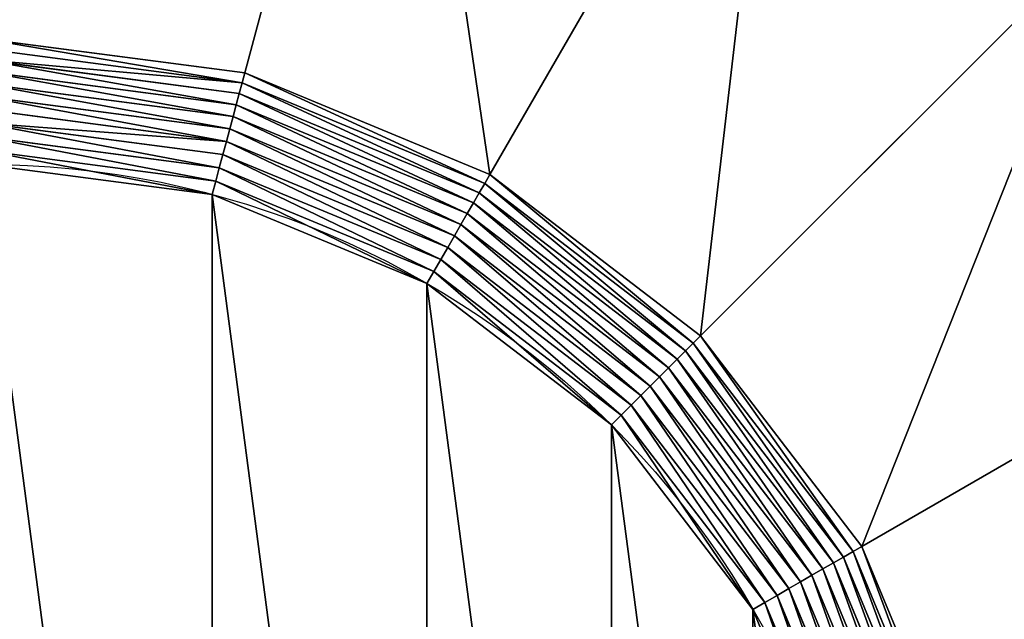
# Model space of a CAD drawing. Units: millimetres. Extents: x -3140 to 1140, y -2140 to 2140.
# Drawn here: x -957 to 148, y 489 to 1162 of the extents above; entities that cross this region are included whole.
import ezdxf

# ---------------------------------------------------------------- set-up
doc = ezdxf.new("R2010")
doc.units = ezdxf.units.MM
doc.layers.get('0').update_dxf_attribs({"true_color": 0xffffff})
doc.layers.add('teren', color=7, linetype='Continuous', true_color=0x664400)

# ---------------------------------------------------------------- blocks, each defined once
blk = doc.blocks.new('Grupa#1')
at = {"color": 87, "true_color": 0x556b2f}
for p, q in [((462353, 1725526, 1146447), (295422, 1102528, 1791421)), ((893198, 1547064, 1146447), (570711, 988500, 1791421)), ((1263173, 1263173, 1146447), (807107, 807107, 1791421)), ((295422, 1102528, 1791421), (0, 1141421, 1791421)), ((292437, 1091390, 1802081), (0, 1129890, 1802081)), ((0, 1117557, 1811803), (289245, 1079477, 1811803)), ((285866, 1066865, 1820528), (0, 1104500, 1820528)), ((295422, 1102528, 1791421), (292437, 1091390, 1802081)), ((570711, 988500, 1791421), (295422, 1102528, 1791421)), ((282319, 1053630, 1828201), (0, 1090798, 1828201)), ((292437, 1091390, 1802081), (289245, 1079477, 1811803)), ((564945, 978513, 1802081), (292437, 1091390, 1802081)), ((278628, 1039855, 1834776), (0, 1076537, 1834776)), ((289245, 1079477, 1811803), (285866, 1066865, 1820528)), ((289245, 1079477, 1811803), (558779, 967833, 1811803)), ((274815, 1025623, 1840211), (0, 1061803, 1840211)), ((285866, 1066865, 1820528), (282319, 1053630, 1828201)), ((552250, 956525, 1820528), (285866, 1066865, 1820528)), ((282319, 1053630, 1828201), (278628, 1039855, 1834776)), ((545399, 944659, 1828201), (282319, 1053630, 1828201)), ((270903, 1011024, 1844474), (0, 1046689, 1844474)), ((278628, 1039855, 1834776), (274815, 1025623, 1840211)), ((538268, 932308, 1834776), (278628, 1039855, 1834776)), ((266917, 996147, 1847538), (0, 1031287, 1847538)), ((274815, 1025623, 1840211), (270903, 1011024, 1844474)), ((530902, 919549, 1840211), (274815, 1025623, 1840211)), ((262880, 981083, 1849384), (0, 1015692, 1849384)), ((270903, 1011024, 1844474), (266917, 996147, 1847538)), ((523345, 906459, 1844474), (270903, 1011024, 1844474)), ((266917, 996147, 1847538), (262880, 981083, 1849384)), ((515643, 893121, 1847538), (266917, 996147, 1847538)), ((570711, 988500, 1791421), (564945, 978513, 1802081)), ((807107, 807107, 1791421), (570711, 988500, 1791421)), ((262880, 981083, 1849384), (258819, 965926, 1850000)), ((507846, 879615, 1849384), (262880, 981083, 1849384)), ((564945, 978513, 1802081), (558779, 967833, 1811803)), ((798953, 798953, 1802081), (564945, 978513, 1802081)), ((558779, 967833, 1811803), (552250, 956525, 1820528)), ((558779, 967833, 1811803), (790232, 790232, 1811803)), ((552250, 956525, 1820528), (545399, 944659, 1828201)), ((780999, 780999, 1820528), (552250, 956525, 1820528)), ((545399, 944659, 1828201), (538268, 932308, 1834776)), ((771311, 771311, 1828201), (545399, 944659, 1828201)), ((538268, 932308, 1834776), (530902, 919549, 1840211)), ((761226, 761226, 1834776), (538268, 932308, 1834776)), ((530902, 919549, 1840211), (523345, 906459, 1844474)), ((750808, 750808, 1840211), (530902, 919549, 1840211)), ((523345, 906459, 1844474), (515643, 893121, 1847538)), ((740121, 740121, 1844474), (523345, 906459, 1844474)), ((515643, 893121, 1847538), (507846, 879615, 1849384)), ((729230, 729230, 1847538), (515643, 893121, 1847538)), ((1547064, 893198, 1146447), (988500, 570711, 1791421)), ((507846, 879615, 1849384), (500000, 866025, 1850000)), ((718203, 718203, 1849384), (507846, 879615, 1849384)), ((807107, 807107, 1791421), (798953, 798953, 1802081)), ((988500, 570711, 1791421), (807107, 807107, 1791421)), ((798953, 798953, 1802081), (790232, 790232, 1811803)), ((978513, 564945, 1802081), (798953, 798953, 1802081)), ((790232, 790232, 1811803), (780999, 780999, 1820528)), ((790232, 790232, 1811803), (967833, 558779, 1811803)), ((780999, 780999, 1820528), (771311, 771311, 1828201)), ((956525, 552250, 1820528), (780999, 780999, 1820528)), ((771311, 771311, 1828201), (761226, 761226, 1834776)), ((944659, 545399, 1828201), (771311, 771311, 1828201)), ((761226, 761226, 1834776), (750808, 750808, 1840211)), ((932308, 538268, 1834776), (761226, 761226, 1834776)), ((750808, 750808, 1840211), (740121, 740121, 1844474)), ((919549, 530902, 1840211), (750808, 750808, 1840211)), ((740121, 740121, 1844474), (729230, 729230, 1847538)), ((906459, 523345, 1844474), (740121, 740121, 1844474)), ((729230, 729230, 1847538), (718203, 718203, 1849384)), ((893121, 515643, 1847538), (729230, 729230, 1847538)), ((718203, 718203, 1849384), (707107, 707107, 1850000)), ((879615, 507846, 1849384), (718203, 718203, 1849384)), ((978513, 564945, 1802081), (967833, 558779, 1811803)), ((988500, 570711, 1791421), (978513, 564945, 1802081)), ((1091390, 292437, 1802081), (978513, 564945, 1802081)), ((1102528, 295422, 1791421), (988500, 570711, 1791421)), ((967833, 558779, 1811803), (956525, 552250, 1820528)), ((967833, 558779, 1811803), (1079477, 289245, 1811803)), ((944659, 545399, 1828201), (932308, 538268, 1834776)), ((956525, 552250, 1820528), (944659, 545399, 1828201)), ((1053630, 282319, 1828201), (944659, 545399, 1828201)), ((1066865, 285866, 1820528), (956525, 552250, 1820528)), ((919549, 530902, 1840211), (906459, 523345, 1844474)), ((932308, 538268, 1834776), (919549, 530902, 1840211)), ((1025623, 274815, 1840211), (919549, 530902, 1840211)), ((1039855, 278628, 1834776), (932308, 538268, 1834776)), ((906459, 523345, 1844474), (893121, 515643, 1847538)), ((1011024, 270903, 1844474), (906459, 523345, 1844474)), ((893121, 515643, 1847538), (879615, 507846, 1849384)), ((996147, 266917, 1847538), (893121, 515643, 1847538)), ((879615, 507846, 1849384), (866025, 500000, 1850000)), ((981083, 262880, 1849384), (879615, 507846, 1849384))]:
    blk.add_line(p, q, dxfattribs=at)
blk.add_circle((0, 0, 1850000), 1000000, dxfattribs=at)
mesh = blk.add_polyface(dxfattribs=at)
corners = [(0, 1141421, 1791421), (462353, 1725526, 1146447), (0, 1786396, 1146447), (295422, 1102528, 1791421)]
mesh.append_faces([[corners[k] for k in face] for face in [(0, 1, 2), (1, 0, 3)]], dxfattribs={"vtx0": -1, "color": 87})
mesh = blk.add_polyface(dxfattribs=at)
corners = [(570711, 988500, 1791421), (462353, 1725526, 1146447), (295422, 1102528, 1791421), (893198, 1547064, 1146447)]
mesh.append_faces([[corners[k] for k in face] for face in [(0, 1, 2), (1, 0, 3)]], dxfattribs={"vtx0": -1, "color": 87})
mesh = blk.add_polyface(dxfattribs=at)
corners = [(807107, 807107, 1791421), (893198, 1547064, 1146447), (570711, 988500, 1791421), (1263173, 1263173, 1146447)]
mesh.append_faces([[corners[k] for k in face] for face in [(0, 1, 2), (1, 0, 3)]], dxfattribs={"vtx0": -1, "color": 87})
mesh = blk.add_polyface(dxfattribs=at)
corners = [(988500, 570711, 1791421), (1263173, 1263173, 1146447), (807107, 807107, 1791421), (1547064, 893198, 1146447)]
mesh.append_faces([[corners[k] for k in face] for face in [(0, 1, 2), (1, 0, 3)]], dxfattribs={"vtx0": -1, "color": 87})
mesh = blk.add_polyface(dxfattribs=at)
corners = [(292437, 1091390, 1802081), (0, 1141421, 1791421), (0, 1129890, 1802081), (295422, 1102528, 1791421)]
mesh.append_faces([[corners[k] for k in face] for face in [(0, 1, 2), (1, 0, 3)]], dxfattribs={"vtx0": -1, "color": 87})
mesh = blk.add_polyface(dxfattribs=at)
corners = [(0, 1117557, 1811803), (292437, 1091390, 1802081), (0, 1129890, 1802081), (289245, 1079477, 1811803)]
mesh.append_faces([[corners[k] for k in face] for face in [(0, 1, 2), (1, 0, 3)]], dxfattribs={"vtx0": -1, "color": 87})
mesh = blk.add_polyface(dxfattribs=at)
corners = [(285866, 1066865, 1820528), (0, 1117557, 1811803), (0, 1104500, 1820528), (289245, 1079477, 1811803)]
mesh.append_faces([[corners[k] for k in face] for face in [(0, 1, 2), (1, 0, 3)]], dxfattribs={"vtx0": -1, "color": 87})
mesh = blk.add_polyface(dxfattribs=at)
corners = [(282319, 1053630, 1828201), (0, 1104500, 1820528), (0, 1090798, 1828201), (285866, 1066865, 1820528)]
mesh.append_faces([[corners[k] for k in face] for face in [(0, 1, 2), (1, 0, 3)]], dxfattribs={"vtx0": -1, "color": 87})
mesh = blk.add_polyface(dxfattribs=at)
corners = [(564945, 978513, 1802081), (295422, 1102528, 1791421), (292437, 1091390, 1802081), (570711, 988500, 1791421)]
mesh.append_faces([[corners[k] for k in face] for face in [(0, 1, 2), (1, 0, 3)]], dxfattribs={"vtx0": -1, "color": 87})
mesh = blk.add_polyface(dxfattribs=at)
corners = [(278628, 1039855, 1834776), (0, 1090798, 1828201), (0, 1076537, 1834776), (282319, 1053630, 1828201)]
mesh.append_faces([[corners[k] for k in face] for face in [(0, 1, 2), (1, 0, 3)]], dxfattribs={"vtx0": -1, "color": 87})
mesh = blk.add_polyface(dxfattribs=at)
corners = [(558779, 967833, 1811803), (292437, 1091390, 1802081), (289245, 1079477, 1811803), (564945, 978513, 1802081)]
mesh.append_faces([[corners[k] for k in face] for face in [(0, 1, 2), (1, 0, 3)]], dxfattribs={"vtx0": -1, "color": 87})
mesh = blk.add_polyface(dxfattribs=at)
corners = [(274815, 1025623, 1840211), (0, 1076537, 1834776), (0, 1061803, 1840211), (278628, 1039855, 1834776)]
mesh.append_faces([[corners[k] for k in face] for face in [(0, 1, 2), (1, 0, 3)]], dxfattribs={"vtx0": -1, "color": 87})
mesh = blk.add_polyface(dxfattribs=at)
corners = [(552250, 956525, 1820528), (289245, 1079477, 1811803), (285866, 1066865, 1820528), (558779, 967833, 1811803)]
mesh.append_faces([[corners[k] for k in face] for face in [(0, 1, 2), (1, 0, 3)]], dxfattribs={"vtx0": -1, "color": 87})
mesh = blk.add_polyface(dxfattribs=at)
corners = [(0, 1046689, 1844474), (274815, 1025623, 1840211), (0, 1061803, 1840211), (270903, 1011024, 1844474)]
mesh.append_faces([[corners[k] for k in face] for face in [(0, 1, 2), (1, 0, 3)]], dxfattribs={"vtx0": -1, "color": 87})
mesh = blk.add_polyface(dxfattribs=at)
corners = [(545399, 944659, 1828201), (285866, 1066865, 1820528), (282319, 1053630, 1828201), (552250, 956525, 1820528)]
mesh.append_faces([[corners[k] for k in face] for face in [(0, 1, 2), (1, 0, 3)]], dxfattribs={"vtx0": -1, "color": 87})
mesh = blk.add_polyface(dxfattribs=at)
corners = [(538268, 932308, 1834776), (282319, 1053630, 1828201), (278628, 1039855, 1834776), (545399, 944659, 1828201)]
mesh.append_faces([[corners[k] for k in face] for face in [(0, 1, 2), (1, 0, 3)]], dxfattribs={"vtx0": -1, "color": 87})
mesh = blk.add_polyface(dxfattribs=at)
corners = [(266917, 996147, 1847538), (0, 1046689, 1844474), (0, 1031287, 1847538), (270903, 1011024, 1844474)]
mesh.append_faces([[corners[k] for k in face] for face in [(0, 1, 2), (1, 0, 3)]], dxfattribs={"vtx0": -1, "color": 87})
mesh = blk.add_polyface(dxfattribs=at)
corners = [(530902, 919549, 1840211), (278628, 1039855, 1834776), (274815, 1025623, 1840211), (538268, 932308, 1834776)]
mesh.append_faces([[corners[k] for k in face] for face in [(0, 1, 2), (1, 0, 3)]], dxfattribs={"vtx0": -1, "color": 87})
mesh = blk.add_polyface(dxfattribs=at)
corners = [(262880, 981083, 1849384), (0, 1031287, 1847538), (0, 1015692, 1849384), (266917, 996147, 1847538)]
mesh.append_faces([[corners[k] for k in face] for face in [(0, 1, 2), (1, 0, 3)]], dxfattribs={"vtx0": -1, "color": 87})
mesh = blk.add_polyface(dxfattribs=at)
corners = [(523345, 906459, 1844474), (274815, 1025623, 1840211), (270903, 1011024, 1844474), (530902, 919549, 1840211)]
mesh.append_faces([[corners[k] for k in face] for face in [(0, 1, 2), (1, 0, 3)]], dxfattribs={"vtx0": -1, "color": 87})
mesh = blk.add_polyface(dxfattribs=at)
corners = [(258819, 965926, 1850000), (0, 1015692, 1849384), (0, 1000000, 1850000), (262880, 981083, 1849384)]
mesh.append_faces([[corners[k] for k in face] for face in [(0, 1, 2), (1, 0, 3)]], dxfattribs={"vtx0": -1, "color": 87})
mesh = blk.add_polyface(dxfattribs=at)
corners = [(515643, 893121, 1847538), (270903, 1011024, 1844474), (266917, 996147, 1847538), (523345, 906459, 1844474)]
mesh.append_faces([[corners[k] for k in face] for face in [(0, 1, 2), (1, 0, 3)]], dxfattribs={"vtx0": -1, "color": 87})
mesh = blk.add_polyface(dxfattribs=at)
corners = [(-965926, -258819, 1850000), (-965926, 258819, 1850000), (-1000000, 0, 1850000), (-866025, -500000, 1850000), (-866025, 500000, 1850000), (-707107, -707107, 1850000), (-707107, 707107, 1850000), (-500000, -866025, 1850000), (-500000, 866025, 1850000), (-258819, -965926, 1850000), (-258819, 965926, 1850000), (0, -1000000, 1850000), (0, 1000000, 1850000), (258819, -965926, 1850000), (258819, 965926, 1850000), (500000, -866025, 1850000), (500000, 866025, 1850000), (707107, -707107, 1850000), (707107, 707107, 1850000), (866025, -500000, 1850000), (866025, 500000, 1850000), (965926, -258819, 1850000), (965926, 258819, 1850000), (1000000, 0, 1850000)]
mesh.append_faces([[corners[k] for k in face] for face in [(0, 1, 2), (22, 21, 23)]], dxfattribs={"vtx0": -1, "color": 87})
mesh.append_faces([[corners[k] for k in face] for face in [(1, 3, 4), (4, 5, 6), (6, 7, 8), (8, 9, 10), (10, 11, 12), (12, 13, 14), (14, 15, 16), (16, 17, 18), (18, 19, 20), (20, 21, 22)]], dxfattribs={"vtx0": -1, "vtx1": -1, "color": 87})
mesh.append_faces([[corners[k] for k in face] for face in [(1, 0, 3), (4, 3, 5), (6, 5, 7), (8, 7, 9), (10, 9, 11), (12, 11, 13), (14, 13, 15), (16, 15, 17), (18, 17, 19), (20, 19, 21)]], dxfattribs={"vtx0": -1, "vtx2": -1, "color": 87})
mesh = blk.add_polyface(dxfattribs=at)
corners = [(507846, 879615, 1849384), (266917, 996147, 1847538), (262880, 981083, 1849384), (515643, 893121, 1847538)]
mesh.append_faces([[corners[k] for k in face] for face in [(0, 1, 2), (1, 0, 3)]], dxfattribs={"vtx0": -1, "color": 87})
mesh = blk.add_polyface(dxfattribs=at)
corners = [(798953, 798953, 1802081), (570711, 988500, 1791421), (564945, 978513, 1802081), (807107, 807107, 1791421)]
mesh.append_faces([[corners[k] for k in face] for face in [(0, 1, 2), (1, 0, 3)]], dxfattribs={"vtx0": -1, "color": 87})
mesh = blk.add_polyface(dxfattribs=at)
corners = [(500000, 866025, 1850000), (262880, 981083, 1849384), (258819, 965926, 1850000), (507846, 879615, 1849384)]
mesh.append_faces([[corners[k] for k in face] for face in [(0, 1, 2), (1, 0, 3)]], dxfattribs={"vtx0": -1, "color": 87})
mesh = blk.add_polyface(dxfattribs=at)
corners = [(790232, 790232, 1811803), (564945, 978513, 1802081), (558779, 967833, 1811803), (798953, 798953, 1802081)]
mesh.append_faces([[corners[k] for k in face] for face in [(0, 1, 2), (1, 0, 3)]], dxfattribs={"vtx0": -1, "color": 87})
mesh = blk.add_polyface(dxfattribs=at)
corners = [(780999, 780999, 1820528), (558779, 967833, 1811803), (552250, 956525, 1820528), (790232, 790232, 1811803)]
mesh.append_faces([[corners[k] for k in face] for face in [(0, 1, 2), (1, 0, 3)]], dxfattribs={"vtx0": -1, "color": 87})
mesh = blk.add_polyface(dxfattribs=at)
corners = [(771311, 771311, 1828201), (552250, 956525, 1820528), (545399, 944659, 1828201), (780999, 780999, 1820528)]
mesh.append_faces([[corners[k] for k in face] for face in [(0, 1, 2), (1, 0, 3)]], dxfattribs={"vtx0": -1, "color": 87})
mesh = blk.add_polyface(dxfattribs=at)
corners = [(761226, 761226, 1834776), (545399, 944659, 1828201), (538268, 932308, 1834776), (771311, 771311, 1828201)]
mesh.append_faces([[corners[k] for k in face] for face in [(0, 1, 2), (1, 0, 3)]], dxfattribs={"vtx0": -1, "color": 87})
mesh = blk.add_polyface(dxfattribs=at)
corners = [(750808, 750808, 1840211), (538268, 932308, 1834776), (530902, 919549, 1840211), (761226, 761226, 1834776)]
mesh.append_faces([[corners[k] for k in face] for face in [(0, 1, 2), (1, 0, 3)]], dxfattribs={"vtx0": -1, "color": 87})
mesh = blk.add_polyface(dxfattribs=at)
corners = [(740121, 740121, 1844474), (530902, 919549, 1840211), (523345, 906459, 1844474), (750808, 750808, 1840211)]
mesh.append_faces([[corners[k] for k in face] for face in [(0, 1, 2), (1, 0, 3)]], dxfattribs={"vtx0": -1, "color": 87})
mesh = blk.add_polyface(dxfattribs=at)
corners = [(729230, 729230, 1847538), (523345, 906459, 1844474), (515643, 893121, 1847538), (740121, 740121, 1844474)]
mesh.append_faces([[corners[k] for k in face] for face in [(0, 1, 2), (1, 0, 3)]], dxfattribs={"vtx0": -1, "color": 87})
mesh = blk.add_polyface(dxfattribs=at)
corners = [(718203, 718203, 1849384), (515643, 893121, 1847538), (507846, 879615, 1849384), (729230, 729230, 1847538)]
mesh.append_faces([[corners[k] for k in face] for face in [(0, 1, 2), (1, 0, 3)]], dxfattribs={"vtx0": -1, "color": 87})
mesh = blk.add_polyface(dxfattribs=at)
corners = [(1102528, 295422, 1791421), (1547064, 893198, 1146447), (988500, 570711, 1791421), (1725526, 462353, 1146447)]
mesh.append_faces([[corners[k] for k in face] for face in [(0, 1, 2), (1, 0, 3)]], dxfattribs={"vtx0": -1, "color": 87})
mesh = blk.add_polyface(dxfattribs=at)
corners = [(707107, 707107, 1850000), (507846, 879615, 1849384), (500000, 866025, 1850000), (718203, 718203, 1849384)]
mesh.append_faces([[corners[k] for k in face] for face in [(0, 1, 2), (1, 0, 3)]], dxfattribs={"vtx0": -1, "color": 87})
mesh = blk.add_polyface(dxfattribs=at)
corners = [(978513, 564945, 1802081), (807107, 807107, 1791421), (798953, 798953, 1802081), (988500, 570711, 1791421)]
mesh.append_faces([[corners[k] for k in face] for face in [(0, 1, 2), (1, 0, 3)]], dxfattribs={"vtx0": -1, "color": 87})
mesh = blk.add_polyface(dxfattribs=at)
corners = [(967833, 558779, 1811803), (798953, 798953, 1802081), (790232, 790232, 1811803), (978513, 564945, 1802081)]
mesh.append_faces([[corners[k] for k in face] for face in [(0, 1, 2), (1, 0, 3)]], dxfattribs={"vtx0": -1, "color": 87})
mesh = blk.add_polyface(dxfattribs=at)
corners = [(956525, 552250, 1820528), (790232, 790232, 1811803), (780999, 780999, 1820528), (967833, 558779, 1811803)]
mesh.append_faces([[corners[k] for k in face] for face in [(0, 1, 2), (1, 0, 3)]], dxfattribs={"vtx0": -1, "color": 87})
mesh = blk.add_polyface(dxfattribs=at)
corners = [(944659, 545399, 1828201), (780999, 780999, 1820528), (771311, 771311, 1828201), (956525, 552250, 1820528)]
mesh.append_faces([[corners[k] for k in face] for face in [(0, 1, 2), (1, 0, 3)]], dxfattribs={"vtx0": -1, "color": 87})
mesh = blk.add_polyface(dxfattribs=at)
corners = [(932308, 538268, 1834776), (771311, 771311, 1828201), (761226, 761226, 1834776), (944659, 545399, 1828201)]
mesh.append_faces([[corners[k] for k in face] for face in [(0, 1, 2), (1, 0, 3)]], dxfattribs={"vtx0": -1, "color": 87})
mesh = blk.add_polyface(dxfattribs=at)
corners = [(919549, 530902, 1840211), (761226, 761226, 1834776), (750808, 750808, 1840211), (932308, 538268, 1834776)]
mesh.append_faces([[corners[k] for k in face] for face in [(0, 1, 2), (1, 0, 3)]], dxfattribs={"vtx0": -1, "color": 87})
mesh = blk.add_polyface(dxfattribs=at)
corners = [(906459, 523345, 1844474), (750808, 750808, 1840211), (740121, 740121, 1844474), (919549, 530902, 1840211)]
mesh.append_faces([[corners[k] for k in face] for face in [(0, 1, 2), (1, 0, 3)]], dxfattribs={"vtx0": -1, "color": 87})
mesh = blk.add_polyface(dxfattribs=at)
corners = [(893121, 515643, 1847538), (740121, 740121, 1844474), (729230, 729230, 1847538), (906459, 523345, 1844474)]
mesh.append_faces([[corners[k] for k in face] for face in [(0, 1, 2), (1, 0, 3)]], dxfattribs={"vtx0": -1, "color": 87})
mesh = blk.add_polyface(dxfattribs=at)
corners = [(879615, 507846, 1849384), (729230, 729230, 1847538), (718203, 718203, 1849384), (893121, 515643, 1847538)]
mesh.append_faces([[corners[k] for k in face] for face in [(0, 1, 2), (1, 0, 3)]], dxfattribs={"vtx0": -1, "color": 87})
mesh = blk.add_polyface(dxfattribs=at)
corners = [(866025, 500000, 1850000), (718203, 718203, 1849384), (707107, 707107, 1850000), (879615, 507846, 1849384)]
mesh.append_faces([[corners[k] for k in face] for face in [(0, 1, 2), (1, 0, 3)]], dxfattribs={"vtx0": -1, "color": 87})
mesh = blk.add_polyface(dxfattribs=at)
corners = [(1079477, 289245, 1811803), (978513, 564945, 1802081), (967833, 558779, 1811803), (1091390, 292437, 1802081)]
mesh.append_faces([[corners[k] for k in face] for face in [(0, 1, 2), (1, 0, 3)]], dxfattribs={"vtx0": -1, "color": 87})
mesh = blk.add_polyface(dxfattribs=at)
corners = [(1091390, 292437, 1802081), (988500, 570711, 1791421), (978513, 564945, 1802081), (1102528, 295422, 1791421)]
mesh.append_faces([[corners[k] for k in face] for face in [(0, 1, 2), (1, 0, 3)]], dxfattribs={"vtx0": -1, "color": 87})
mesh = blk.add_polyface(dxfattribs=at)
corners = [(1066865, 285866, 1820528), (967833, 558779, 1811803), (956525, 552250, 1820528), (1079477, 289245, 1811803)]
mesh.append_faces([[corners[k] for k in face] for face in [(0, 1, 2), (1, 0, 3)]], dxfattribs={"vtx0": -1, "color": 87})
mesh = blk.add_polyface(dxfattribs=at)
corners = [(1039855, 278628, 1834776), (944659, 545399, 1828201), (932308, 538268, 1834776), (1053630, 282319, 1828201)]
mesh.append_faces([[corners[k] for k in face] for face in [(0, 1, 2), (1, 0, 3)]], dxfattribs={"vtx0": -1, "color": 87})
mesh = blk.add_polyface(dxfattribs=at)
corners = [(1053630, 282319, 1828201), (956525, 552250, 1820528), (944659, 545399, 1828201), (1066865, 285866, 1820528)]
mesh.append_faces([[corners[k] for k in face] for face in [(0, 1, 2), (1, 0, 3)]], dxfattribs={"vtx0": -1, "color": 87})
mesh = blk.add_polyface(dxfattribs=at)
corners = [(1011024, 270903, 1844474), (919549, 530902, 1840211), (906459, 523345, 1844474), (1025623, 274815, 1840211)]
mesh.append_faces([[corners[k] for k in face] for face in [(0, 1, 2), (1, 0, 3)]], dxfattribs={"vtx0": -1, "color": 87})
mesh = blk.add_polyface(dxfattribs=at)
corners = [(1025623, 274815, 1840211), (932308, 538268, 1834776), (919549, 530902, 1840211), (1039855, 278628, 1834776)]
mesh.append_faces([[corners[k] for k in face] for face in [(0, 1, 2), (1, 0, 3)]], dxfattribs={"vtx0": -1, "color": 87})
mesh = blk.add_polyface(dxfattribs=at)
corners = [(996147, 266917, 1847538), (906459, 523345, 1844474), (893121, 515643, 1847538), (1011024, 270903, 1844474)]
mesh.append_faces([[corners[k] for k in face] for face in [(0, 1, 2), (1, 0, 3)]], dxfattribs={"vtx0": -1, "color": 87})
mesh = blk.add_polyface(dxfattribs=at)
corners = [(981083, 262880, 1849384), (893121, 515643, 1847538), (879615, 507846, 1849384), (996147, 266917, 1847538)]
mesh.append_faces([[corners[k] for k in face] for face in [(0, 1, 2), (1, 0, 3)]], dxfattribs={"vtx0": -1, "color": 87})
mesh = blk.add_polyface(dxfattribs=at)
corners = [(965926, 258819, 1850000), (879615, 507846, 1849384), (866025, 500000, 1850000), (981083, 262880, 1849384)]
mesh.append_faces([[corners[k] for k in face] for face in [(0, 1, 2), (1, 0, 3)]], dxfattribs={"vtx0": -1, "color": 87})

msp = doc.modelspace()

# ---------------------------------------------------------------- block references
at = {"layer": 'teren', "xscale": 0.0009999999999999994, "yscale": 0.0009999999999999994, "zscale": 0.0009999999999999994}
msp.add_blockref('Grupa#1', (-1000, 0, -1000), dxfattribs=at)

doc.saveas('drawing.dxf')
